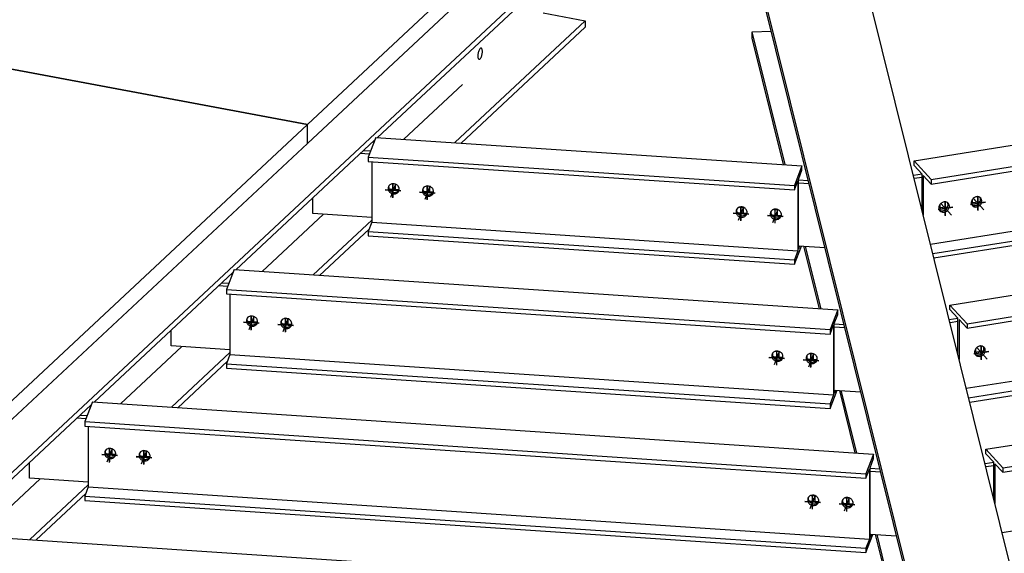
# Model space of a CAD drawing. Extents: x 589 to 1639, y -1663 to -920.
# Drawn here: x 1052 to 1142, y -1481 to -1432 of the extents above; entities that cross this region are included whole.
import ezdxf

# ---------------------------------------------------------------- set-up
doc = ezdxf.new("R2010")
doc.units = 0
doc.header["$MEASUREMENT"] = 0
doc.layers.add('1', color=1, linetype='CONTINUOUS')
doc.layers.add('4', color=4, linetype='CONTINUOUS')

msp = doc.modelspace()

# ---------------------------------------------------------------- linework, layer by layer
at = {"layer": '1', "color": 8}
for p, q in [((1007.42991, -1514.61183), (1103.69903, -1424.70346)), ((1084.56321, -1443.15652), (1103.69903, -1425.28505)), ((1143.37887, -1523.5404), (1119.07762, -1425.72923)), ((1152.92927, -1523.13359), (1128.62642, -1425.31596)), ((1143.23564, -1523.54548), (1119.07762, -1426.31082)), ((1091.68322, -1443.63143), (1103.69903, -1432.40954)), ((1099.8185, -1431.68573), (1103.69903, -1432.40954)), ((1103.69903, -1432.40954), (1103.69903, -1432.99113)), ((1092.26445, -1443.6702), (1103.69903, -1432.99113)), ((1119.07762, -1433.43531), (1120.82888, -1433.35951)), ((1122.11517, -1445.66128), (1119.07762, -1433.43531)), ((1119.07762, -1434.0169), (1119.07762, -1433.43531)), ((1121.96824, -1445.65148), (1119.07762, -1434.0169)), ((1086.98063, -1443.31776), (1092.38127, -1438.27395)), ((1133.99763, -1445.31615), (1171.13698, -1439.39067)), ((1135.56872, -1447.03152), (1172.70808, -1441.10605)), ((1135.56872, -1447.4459), (1172.70808, -1441.52043)), ((1084.3909, -1443.14502), (1083.69654, -1444.95844)), ((1084.3909, -1443.14502), (1123.6531, -1445.76386)), ((1071.50693, -1455.35013), (1084.28814, -1443.41341)), ((1083.69654, -1444.95844), (1122.95873, -1447.57728)), ((1083.69654, -1444.95844), (1083.69654, -1445.37283)), ((1083.69654, -1445.37283), (1122.95873, -1447.99166)), ((1084.01784, -1445.39426), (1084.01784, -1450.97483)), ((1123.6531, -1445.76386), (1122.95873, -1447.57728)), ((1123.6531, -1446.17824), (1123.6531, -1445.76386)), ((1133.99763, -1445.31615), (1135.56872, -1447.03152)), ((1133.99763, -1445.73053), (1133.99763, -1445.31615)), ((1134.72462, -1446.52428), (1133.99763, -1445.73053)), ((1123.33179, -1447.01736), (1123.6531, -1446.17824)), ((1134.72462, -1449.86085), (1134.72462, -1446.52428)), ((1134.84173, -1446.65215), (1134.84173, -1450.33224)), ((1135.56872, -1447.4459), (1134.84173, -1446.65215)), ((1089.35438, -1447.70108), (1089.27538, -1447.69581)), ((1089.35438, -1447.70108), (1089.34176, -1447.73405)), ((1089.35438, -1447.70108), (1089.35438, -1447.65908)), ((1122.95873, -1447.99166), (1123.28003, -1447.15254)), ((1122.95873, -1447.57728), (1122.95873, -1447.99166)), ((1123.28003, -1447.15254), (1123.28003, -1453.59366)), ((1123.33179, -1453.45848), (1123.33179, -1447.01736)), ((1135.50156, -1452.988), (1171.98109, -1447.1678)), ((1135.56872, -1447.03152), (1135.56872, -1447.4459)), ((1078.58871, -1450.16146), (1078.58871, -1448.73626)), ((1086.55056, -1447.98661), (1085.72049, -1447.93124)), ((1089.71046, -1448.19737), (1088.8804, -1448.14201)), ((1135.71897, -1453.86306), (1172.70808, -1447.96155)), ((1135.818, -1454.26164), (1172.70808, -1448.37594)), ((1118.24901, -1449.62839), (1118.23639, -1449.66136)), ((1118.24901, -1449.62839), (1118.24901, -1449.58638)), ((1118.24901, -1449.62839), (1118.32801, -1449.63366)), ((1136.8589, -1449.5909), (1136.27221, -1449.6845)), ((1139.84795, -1449.114), (1139.26126, -1449.20761)), ((1073.92435, -1455.51138), (1079.58183, -1450.2277)), ((1084.01784, -1450.52359), (1078.58871, -1450.16146)), ((1117.77503, -1450.06931), (1118.60509, -1450.12468)), ((1120.93493, -1450.28008), (1121.765, -1450.33545)), ((1137.2982, -1458.60079), (1189.91003, -1450.20673)), ((1078.62694, -1455.82505), (1084.01784, -1450.79034)), ((1084.01784, -1450.97483), (1083.69654, -1451.81395)), ((1084.01784, -1450.97483), (1123.28003, -1453.59366)), ((1079.20817, -1455.86382), (1083.78115, -1451.59299)), ((1083.69654, -1451.81395), (1122.95873, -1454.43278)), ((1083.69654, -1451.81395), (1083.69654, -1452.22833)), ((1083.69654, -1452.22833), (1122.95873, -1454.84717)), ((1138.8693, -1460.31616), (1191.48112, -1451.9221)), ((1138.8693, -1460.73054), (1191.48112, -1452.33648)), ((1122.95873, -1454.84717), (1123.60323, -1453.16398)), ((1123.33179, -1453.14588), (1125.78547, -1453.30954)), ((1123.44851, -1453.15366), (1123.33179, -1453.45848)), ((1125.26882, -1458.93612), (1123.83863, -1453.17968)), ((1125.41575, -1458.94592), (1123.98556, -1453.18948)), ((1123.28003, -1453.59366), (1122.95873, -1454.43278)), ((1122.95873, -1454.43278), (1122.95873, -1454.84717)), ((1058.45065, -1467.54375), (1071.23186, -1455.60703)), ((1071.33462, -1455.33864), (1070.64026, -1457.15206)), ((1071.33462, -1455.33864), (1126.95367, -1459.0485)), ((1070.64026, -1457.15206), (1126.25931, -1460.86192)), ((1070.64026, -1457.15206), (1070.64026, -1457.56645)), ((1070.64026, -1457.56645), (1126.25931, -1461.2763)), ((1070.96156, -1457.58788), (1070.96156, -1463.16845)), ((1137.2982, -1459.01517), (1137.2982, -1458.60079)), ((1137.2982, -1458.60079), (1138.8693, -1460.31616)), ((1138.80214, -1466.27264), (1190.75414, -1457.98386)), ((1126.95367, -1459.0485), (1126.25931, -1460.86192)), ((1126.63237, -1460.302), (1126.95367, -1459.46288)), ((1126.95367, -1459.46288), (1126.95367, -1459.0485)), ((1138.02519, -1459.80892), (1137.2982, -1459.01517)), ((1139.01954, -1467.1477), (1191.48112, -1458.77761)), ((1139.11857, -1467.54628), (1191.48112, -1459.19199)), ((1073.49428, -1460.18022), (1072.66421, -1460.12486)), ((1076.65418, -1460.39099), (1075.82412, -1460.33563)), ((1076.2981, -1459.8947), (1076.2191, -1459.88943)), ((1076.2981, -1459.8947), (1076.28548, -1459.92767)), ((1076.2981, -1459.8947), (1076.2981, -1459.85269)), ((1126.25931, -1461.2763), (1126.58061, -1460.43718)), ((1126.58061, -1460.43718), (1126.58061, -1466.8783)), ((1126.63237, -1466.74312), (1126.63237, -1460.302)), ((1138.02519, -1463.14549), (1138.02519, -1459.80892)), ((1138.8693, -1460.73054), (1138.14231, -1459.93679)), ((1138.14231, -1459.93679), (1138.14231, -1463.61688)), ((1138.8693, -1460.31616), (1138.8693, -1460.73054)), ((1065.53243, -1462.35508), (1065.53243, -1460.92988)), ((1126.25931, -1460.86192), (1126.25931, -1461.2763)), ((1140.59878, -1471.88543), (1208.68308, -1461.02278)), ((1070.96156, -1462.71721), (1065.53243, -1462.35508)), ((1060.86807, -1467.705), (1066.52555, -1462.42132)), ((1065.57066, -1468.01867), (1070.96156, -1462.98396)), ((1070.96156, -1463.16845), (1070.64026, -1464.00757)), ((1070.96156, -1463.16845), (1126.58061, -1466.8783)), ((1121.54959, -1462.91303), (1121.53696, -1462.946)), ((1121.54959, -1462.91303), (1121.54959, -1462.87102)), ((1121.54959, -1462.91303), (1121.62859, -1462.9183)), ((1140.15948, -1462.87554), (1139.57279, -1462.96914)), ((1142.16988, -1473.6008), (1210.25417, -1462.73815)), ((1142.16988, -1474.01518), (1210.25417, -1463.15254)), ((1066.15189, -1468.05743), (1070.72487, -1463.78661)), ((1070.64026, -1464.00757), (1126.25931, -1467.71742)), ((1070.64026, -1464.00757), (1070.64026, -1464.42195)), ((1121.0756, -1463.35395), (1121.90567, -1463.40932)), ((1124.23551, -1463.56472), (1125.06557, -1463.62009)), ((1070.64026, -1464.42195), (1126.25931, -1468.13181)), ((1126.25931, -1468.13181), (1126.9038, -1466.44862)), ((1126.58061, -1466.8783), (1126.25931, -1467.71742)), ((1126.63237, -1466.43052), (1129.08605, -1466.59418)), ((1126.74909, -1466.4383), (1126.63237, -1466.74312)), ((1128.5694, -1472.22075), (1127.13921, -1466.46432)), ((1128.71633, -1472.23056), (1127.28614, -1466.47412)), ((1045.39436, -1479.73737), (1058.17557, -1467.80065)), ((1058.27834, -1467.53226), (1057.58398, -1469.34568)), ((1058.27834, -1467.53226), (1130.25425, -1472.33314)), ((1126.25931, -1467.71742), (1126.25931, -1468.13181)), ((1057.58398, -1469.34568), (1129.55988, -1474.14656)), ((1057.58398, -1469.34568), (1057.58398, -1469.76006)), ((1142.10271, -1479.55728), (1209.52718, -1468.79991)), ((1057.58398, -1469.76006), (1129.55988, -1474.56094)), ((1057.90528, -1469.78149), (1057.90528, -1475.36207)), ((1060.438, -1472.37384), (1059.60793, -1472.31848)), ((1063.24182, -1472.08832), (1063.16282, -1472.08305)), ((1063.24182, -1472.08832), (1063.22919, -1472.12129)), ((1063.24182, -1472.08832), (1063.24182, -1472.04631)), ((1130.25425, -1472.33314), (1129.55988, -1474.14656)), ((1130.25425, -1472.74752), (1130.25425, -1472.33314)), ((1140.59878, -1471.88543), (1142.16988, -1473.6008)), ((1140.59878, -1472.29981), (1140.59878, -1471.88543)), ((1141.32577, -1473.09356), (1140.59878, -1472.29981)), ((1052.47615, -1474.5487), (1052.47615, -1473.1235)), ((1063.5979, -1472.58461), (1062.76783, -1472.52924)), ((1129.93295, -1473.58664), (1130.25425, -1472.74752)), ((1141.32577, -1476.43013), (1141.32577, -1473.09356)), ((1142.16988, -1474.01518), (1141.44289, -1473.22143)), ((1141.44289, -1473.22143), (1141.44289, -1476.90152)), ((1129.55988, -1474.56094), (1129.88119, -1473.72182)), ((1129.55988, -1474.14656), (1129.55988, -1474.56094)), ((1129.88119, -1473.72182), (1129.88119, -1480.16294)), ((1129.93295, -1480.02776), (1129.93295, -1473.58664)), ((1142.16988, -1473.6008), (1142.16988, -1474.01518)), ((1047.81178, -1479.89861), (1053.46927, -1474.61494)), ((1057.90528, -1474.91083), (1052.47615, -1474.5487)), ((1052.51438, -1480.21228), (1057.90528, -1475.17758)), ((1053.09561, -1480.25105), (1057.66858, -1475.98022)), ((1057.90528, -1475.36207), (1057.58398, -1476.20119)), ((1057.90528, -1475.36207), (1129.88119, -1480.16294)), ((1057.58398, -1476.20119), (1129.55988, -1481.00206)), ((1057.58398, -1476.20119), (1057.58398, -1476.61557)), ((1057.58398, -1476.61557), (1129.55988, -1481.41645)), ((1124.37618, -1476.63859), (1125.20625, -1476.69396)), ((1124.85017, -1476.19767), (1124.83754, -1476.23064)), ((1124.85017, -1476.19767), (1124.85017, -1476.15566)), ((1124.85017, -1476.19767), (1124.92916, -1476.20294)), ((1127.53608, -1476.84936), (1128.36615, -1476.90473)), ((1045.22206, -1479.72588), (1133.55483, -1485.61778)), ((1129.55988, -1481.41645), (1130.20438, -1479.73326)), ((1129.88119, -1480.16294), (1129.55988, -1481.00206)), ((1129.93295, -1479.71516), (1132.38663, -1479.87882)), ((1130.04966, -1479.72294), (1129.93295, -1480.02776)), ((1131.86997, -1485.50539), (1130.43978, -1479.74896)), ((1132.0169, -1485.5152), (1130.58671, -1479.75876)), ((1129.55988, -1481.00206), (1129.55988, -1481.41645))]:
    msp.add_line(p, q, dxfattribs=at)
at = {"layer": '1', "color": 19}
for p, q in [((1083.79817, -1444.69303), (1082.97667, -1444.63823)), ((1083.89917, -1444.42926), (1083.247, -1444.38576)), ((1134.72462, -1446.55092), (1133.93362, -1446.67712)), ((1134.72462, -1446.83689), (1134.00196, -1446.95218)), ((1123.33179, -1447.05946), (1124.24782, -1447.12056)), ((1123.33179, -1447.32997), (1124.31616, -1447.39562)), ((1070.74189, -1456.88664), (1069.92038, -1456.83185)), ((1070.84289, -1456.62287), (1070.19072, -1456.57937)), ((1126.63237, -1460.3441), (1127.54839, -1460.4052)), ((1138.02519, -1459.83556), (1137.23419, -1459.96176)), ((1138.02519, -1460.12153), (1137.30253, -1460.23682)), ((1126.63237, -1460.61461), (1127.61673, -1460.68026)), ((1057.68561, -1469.08026), (1056.8641, -1469.02547)), ((1057.7866, -1468.81649), (1057.13444, -1468.77299)), ((1141.32577, -1473.1202), (1140.53477, -1473.2464)), ((1129.93295, -1473.62874), (1130.84897, -1473.68984)), ((1129.93295, -1473.89925), (1130.91731, -1473.9649)), ((1141.32577, -1473.40617), (1140.60311, -1473.52146))]:
    msp.add_line(p, q, dxfattribs=at)
at = {"layer": '1', "color": 5}
for p, q in [((1086.20858, -1447.4535), (1085.73999, -1448.67728)), ((1086.22056, -1447.45824), (1085.86288, -1447.43438)), ((1086.2071, -1447.9637), (1086.2071, -1447.45293)), ((1089.36848, -1447.66426), (1088.89989, -1448.88805)), ((1089.38046, -1447.66901), (1089.02278, -1447.64515)), ((1089.36701, -1448.17447), (1089.36701, -1447.6637)), ((1139.44711, -1448.76488), (1140.42795, -1449.83578)), ((1139.81038, -1448.61171), (1139.6801, -1448.6325)), ((1118.26311, -1449.59157), (1117.79452, -1450.81535)), ((1117.91741, -1449.57245), (1118.27509, -1449.59631)), ((1118.26164, -1450.10177), (1118.26164, -1449.59101)), ((1136.38198, -1449.66699), (1136.38198, -1449.32571)), ((1136.45806, -1449.24177), (1137.4389, -1450.31268)), ((1136.82132, -1449.0886), (1136.69104, -1449.10939)), ((1139.37103, -1449.19009), (1139.37103, -1448.84881)), ((1121.42301, -1449.80234), (1120.95442, -1451.02612)), ((1121.07731, -1449.78322), (1121.435, -1449.80708)), ((1121.42154, -1450.31254), (1121.42154, -1449.80178)), ((1073.1523, -1459.64711), (1072.6837, -1460.8709)), ((1073.16428, -1459.65186), (1072.8066, -1459.628)), ((1073.15082, -1460.15731), (1073.15082, -1459.64655)), ((1076.3122, -1459.85788), (1075.84361, -1461.08167)), ((1076.32418, -1459.86262), (1075.9665, -1459.83877)), ((1076.31073, -1460.36808), (1076.31073, -1459.85732)), ((1140.1219, -1462.37324), (1139.99162, -1462.39403)), ((1121.56369, -1462.87621), (1121.0951, -1464.09999)), ((1121.21799, -1462.85709), (1121.57567, -1462.88095)), ((1121.56221, -1463.38641), (1121.56221, -1462.87565)), ((1124.72359, -1463.08698), (1124.255, -1464.31076)), ((1124.37789, -1463.06786), (1124.73557, -1463.09172)), ((1124.72212, -1463.59718), (1124.72212, -1463.08642)), ((1139.68256, -1462.95163), (1139.68256, -1462.61035)), ((1139.75864, -1462.52641), (1140.73947, -1463.59732)), ((1060.09601, -1471.84073), (1059.62742, -1473.06451)), ((1060.108, -1471.84547), (1059.75032, -1471.82162)), ((1060.09454, -1472.35093), (1060.09454, -1471.84017)), ((1063.25592, -1472.0515), (1062.78733, -1473.27528)), ((1063.2679, -1472.05624), (1062.91022, -1472.03239)), ((1063.25444, -1472.5617), (1063.25444, -1472.05094)), ((1124.86426, -1476.16085), (1124.39567, -1477.38463)), ((1124.51856, -1476.14173), (1124.87625, -1476.16559)), ((1124.86279, -1476.67105), (1124.86279, -1476.16029)), ((1128.02417, -1476.37162), (1127.55557, -1477.5954)), ((1127.67847, -1476.3525), (1128.03615, -1476.37636)), ((1128.02269, -1476.88182), (1128.02269, -1476.37106))]:
    msp.add_line(p, q, dxfattribs=at)
at = {"layer": '1', "color": 4}
for p, q in [((1085.9786, -1448.70841), (1085.9786, -1447.39983)), ((1085.99122, -1448.67544), (1085.99122, -1447.36686)), ((1089.1385, -1448.91918), (1089.1385, -1447.6106)), ((1089.15112, -1448.88621), (1089.15112, -1447.57763)), ((1086.68957, -1448.10154), (1085.26762, -1448.0067)), ((1086.7022, -1448.06857), (1085.28024, -1447.97373)), ((1089.84948, -1448.31231), (1088.42752, -1448.21747)), ((1089.8621, -1448.27934), (1088.44014, -1448.1845)), ((1139.8595, -1449.86942), (1139.8595, -1448.56084)), ((1139.88806, -1449.90061), (1139.88806, -1448.59203)), ((1118.03313, -1450.84649), (1118.03313, -1449.53791)), ((1118.04575, -1450.81351), (1118.04575, -1449.50493)), ((1137.54298, -1449.58472), (1136.19791, -1449.79933)), ((1137.57155, -1449.61591), (1136.22648, -1449.83051)), ((1136.87045, -1450.34632), (1136.87045, -1449.03774)), ((1136.89901, -1450.3775), (1136.89901, -1449.06892)), ((1140.53204, -1449.10783), (1139.18696, -1449.32243)), ((1140.5606, -1449.13902), (1139.21553, -1449.35362)), ((1117.32215, -1450.14477), (1118.74411, -1450.23962)), ((1117.33477, -1450.1118), (1118.75673, -1450.20665)), ((1120.48205, -1450.35554), (1121.90401, -1450.45039)), ((1120.49468, -1450.32257), (1121.91663, -1450.41742)), ((1121.19303, -1451.05725), (1121.19303, -1449.74867)), ((1121.20565, -1451.02428), (1121.20565, -1449.7157)), ((1072.92231, -1460.90203), (1072.92231, -1459.59345)), ((1072.93494, -1460.86906), (1072.93494, -1459.56048)), ((1073.63329, -1460.29516), (1072.21134, -1460.20032)), ((1073.64592, -1460.26219), (1072.22396, -1460.16734)), ((1076.79319, -1460.50593), (1075.37124, -1460.41108)), ((1076.80582, -1460.47296), (1075.38386, -1460.37811)), ((1076.08222, -1461.1128), (1076.08222, -1459.80422)), ((1076.09484, -1461.07983), (1076.09484, -1459.77125)), ((1140.17102, -1463.63096), (1140.17102, -1462.32238)), ((1140.19959, -1463.66214), (1140.19959, -1462.35356)), ((1121.3337, -1464.13113), (1121.3337, -1462.82255)), ((1121.34633, -1464.09815), (1121.34633, -1462.78957)), ((1124.49361, -1464.34189), (1124.49361, -1463.03331)), ((1124.50623, -1464.30892), (1124.50623, -1463.00034)), ((1140.84356, -1462.86936), (1139.49849, -1463.08397)), ((1140.87213, -1462.90055), (1139.52705, -1463.11515)), ((1120.62273, -1463.42941), (1122.04468, -1463.52426)), ((1120.63535, -1463.39644), (1122.05731, -1463.49129)), ((1123.78263, -1463.64018), (1125.20458, -1463.73503)), ((1123.79525, -1463.60721), (1125.21721, -1463.70206)), ((1060.58964, -1472.45581), (1059.16768, -1472.36096)), ((1059.86603, -1473.09565), (1059.86603, -1471.78707)), ((1059.87866, -1473.06268), (1059.87866, -1471.7541)), ((1063.02594, -1473.30642), (1063.02594, -1471.99784)), ((1063.03856, -1473.27344), (1063.03856, -1471.96486)), ((1060.57701, -1472.48878), (1059.15505, -1472.39393)), ((1063.73691, -1472.69955), (1062.31496, -1472.6047)), ((1063.74954, -1472.66658), (1062.32758, -1472.57173)), ((1123.9233, -1476.71405), (1125.34526, -1476.8089)), ((1123.93593, -1476.68108), (1125.35788, -1476.77593)), ((1124.63428, -1477.41577), (1124.63428, -1476.10719)), ((1124.64691, -1477.38279), (1124.64691, -1476.07421)), ((1127.09583, -1476.89185), (1128.51779, -1476.9867)), ((1127.79418, -1477.62653), (1127.79418, -1476.31795)), ((1127.80681, -1477.59356), (1127.80681, -1476.28498)), ((1127.08321, -1476.92482), (1128.50516, -1477.01967))]:
    msp.add_line(p, q, dxfattribs=at)
at = {"layer": '1'}
for p, q in [((1085.72049, -1447.93124), (1085.68778, -1448.01668)), ((1088.8804, -1448.14201), (1088.84768, -1448.22745)), ((1089.25338, -1447.96485), (1089.17439, -1447.95958)), ((1089.25338, -1447.96485), (1089.24076, -1447.99782)), ((1089.25338, -1447.96485), (1089.25338, -1447.89215)), ((1136.8589, -1449.5909), (1136.9793, -1449.72236)), ((1139.62812, -1448.9625), (1139.55339, -1448.97443)), ((1139.62812, -1448.9625), (1139.62812, -1448.8898)), ((1139.62812, -1448.9625), (1139.65668, -1448.99369)), ((1139.84795, -1449.114), (1139.96836, -1449.24546)), ((1117.77503, -1450.06931), (1117.74231, -1450.15476)), ((1118.14801, -1449.89216), (1118.13539, -1449.92513)), ((1118.14801, -1449.89216), (1118.14801, -1449.81946)), ((1118.14801, -1449.89216), (1118.22701, -1449.89743)), ((1120.93493, -1450.28008), (1120.90221, -1450.36552)), ((1072.66421, -1460.12486), (1072.6315, -1460.2103)), ((1075.82412, -1460.33563), (1075.7914, -1460.42107)), ((1076.1971, -1460.15847), (1076.1181, -1460.1532)), ((1076.1971, -1460.15847), (1076.18448, -1460.19144)), ((1076.1971, -1460.15847), (1076.1971, -1460.08577)), ((1121.44859, -1463.1768), (1121.43597, -1463.20977)), ((1121.44859, -1463.1768), (1121.44859, -1463.1041)), ((1121.44859, -1463.1768), (1121.52759, -1463.18207)), ((1140.15948, -1462.87554), (1140.27988, -1463.007)), ((1121.0756, -1463.35395), (1121.04289, -1463.4394)), ((1124.23551, -1463.56472), (1124.20279, -1463.65016)), ((1059.60793, -1472.31848), (1059.57522, -1472.40392)), ((1063.14082, -1472.35209), (1063.06182, -1472.34682)), ((1063.14082, -1472.35209), (1063.1282, -1472.38506)), ((1063.14082, -1472.35209), (1063.14082, -1472.27939)), ((1062.76783, -1472.52924), (1062.73512, -1472.61469)), ((1124.37618, -1476.63859), (1124.34346, -1476.72404)), ((1124.74917, -1476.46144), (1124.73654, -1476.49441)), ((1124.74917, -1476.46144), (1124.74917, -1476.38874)), ((1124.74917, -1476.46144), (1124.82816, -1476.46671)), ((1127.53608, -1476.84936), (1127.50337, -1476.9348))]:
    msp.add_line(p, q, dxfattribs=at)
at = {"layer": '1', "color": 19}
for centre, radius, start, end in [((1095.07337, -1435.64112), 1.27851, 155.1519396, 169.4344522), ((1094.36496, -1435.31307), 0.49783, 141.3108139, 155.1518513), ((1094.18777, -1435.17117), 0.27082, 122.1478485, 141.3108139), ((1094.08662, -1435.01021), 0.08072, 79.4344522, 122.1480408), ((1094.08662, -1435.01021), 0.08072, 36.7208636, 79.4344522), ((1093.93424, -1435.12388), 0.27082, 17.5580906, 36.721056), ((1093.71781, -1435.19236), 0.49783, 3.7170532, 17.5580906), ((1092.93877, -1435.24297), 1.27851, 349.4344522, 3.7169648), ((1095.07337, -1435.64112), 1.27851, 169.4344522, 183.7169648), ((1094.29433, -1435.69173), 0.49783, 183.7170532, 197.5580906), ((1094.0779, -1435.76021), 0.27082, 197.5580906, 216.721056), ((1093.92552, -1435.87388), 0.08072, 216.7208636, 259.4344522), ((1093.92552, -1435.87388), 0.08072, 259.4344522, 302.1480408), ((1093.82437, -1435.71292), 0.27082, 302.1478485, 321.3108139), ((1093.64718, -1435.57102), 0.49783, 321.3108139, 335.1518513), ((1092.93877, -1435.24297), 1.27851, 335.1519396, 349.4344522)]:
    msp.add_arc(centre, radius, start, end, dxfattribs=at)
at = {"layer": '1'}
for centre, radius, start, end in [((1085.95174, -1447.85481), 0.42365, 159.0480016, 187.3324504), ((1085.95174, -1447.85481), 0.42365, 130.7635528, 159.0480016), ((1086.00353, -1447.71983), 0.42365, 168.8602678, 187.3050634), ((1086.05619, -1447.71285), 0.47677, 187.3321419, 205.8840556), ((1085.98642, -1447.89504), 0.47677, 112.2119476, 130.7638613), ((1085.9991, -1447.92607), 0.51029, 94.2361685, 112.2119476), ((1086.00372, -1447.98851), 0.5729, 69.0480016, 94.2357908), ((1086.00372, -1447.98851), 0.5729, 43.8602124, 69.0480016), ((1086.04886, -1447.94513), 0.51029, 25.8840556, 43.8598347), ((1086.07901, -1447.93049), 0.47677, 7.3321419, 25.8840556), ((1086.1317, -1447.92372), 0.42365, 339.0480016, 7.3324504), ((1089.11164, -1448.06558), 0.42365, 130.7635528, 159.0480016), ((1089.16343, -1447.9306), 0.42365, 168.8602678, 187.3050634), ((1089.14633, -1448.10581), 0.47677, 112.2119476, 130.7638613), ((1089.159, -1448.13684), 0.51029, 94.2361685, 112.2119476), ((1089.16362, -1448.19928), 0.5729, 69.0480016, 94.2357908), ((1089.16362, -1448.19928), 0.5729, 43.8602124, 69.0480016), ((1089.20876, -1448.1559), 0.51029, 25.8840556, 43.8598347), ((1086.00442, -1447.84803), 0.47677, 187.3321419, 205.8840556), ((1086.03458, -1447.8334), 0.51029, 205.8840556, 223.8598347), ((1086.08634, -1447.69822), 0.51029, 205.8840556, 223.8598347), ((1086.07972, -1447.79002), 0.5729, 223.8602124, 249.0480016), ((1086.13148, -1447.65483), 0.5729, 223.8602124, 249.0480016), ((1086.07972, -1447.79002), 0.5729, 249.0480016, 274.2357908), ((1086.13148, -1447.65483), 0.5729, 249.0480016, 274.2357908), ((1086.08434, -1447.85245), 0.51029, 274.2361685, 292.2119476), ((1086.1361, -1447.71727), 0.51029, 274.2361685, 292.2119476), ((1086.09701, -1447.88349), 0.47677, 292.2119476, 310.7638613), ((1086.14878, -1447.7483), 0.47677, 292.2119476, 310.7638613), ((1086.1317, -1447.92372), 0.42365, 310.7635528, 339.0480016), ((1086.18336, -1447.78871), 0.42358, 310.7895327, 329.2371426), ((1089.11164, -1448.06558), 0.42365, 159.0480016, 187.3324504), ((1089.16433, -1448.0588), 0.47677, 187.3321419, 205.8840556), ((1089.19448, -1448.04417), 0.51029, 205.8840556, 223.8598347), ((1089.21609, -1447.92362), 0.47677, 187.3321419, 205.8840556), ((1089.24624, -1447.90899), 0.51029, 205.8840556, 223.8598347), ((1089.23962, -1448.00078), 0.5729, 223.8602124, 249.0480016), ((1089.29139, -1447.8656), 0.5729, 223.8602124, 249.0480016), ((1089.23962, -1448.00078), 0.5729, 249.0480016, 274.2357908), ((1089.29139, -1447.8656), 0.5729, 249.0480016, 274.2357908), ((1089.24424, -1448.06322), 0.51029, 274.2361685, 292.2119476), ((1089.29601, -1447.92804), 0.51029, 274.2361685, 292.2119476), ((1089.25692, -1448.09425), 0.47677, 292.2119476, 310.7638613), ((1089.30868, -1447.95907), 0.47677, 292.2119476, 310.7638613), ((1089.2916, -1448.13449), 0.42365, 310.7635528, 339.0480016), ((1089.34326, -1447.99948), 0.42358, 310.7895327, 329.2371426), ((1089.23892, -1448.14126), 0.47677, 7.3321419, 25.8840556), ((1089.2916, -1448.13449), 0.42365, 339.0480016, 7.3324504), ((1139.85383, -1449.20894), 0.60217, 132.4863099, 156.8897718), ((1139.85383, -1449.20894), 0.60217, 108.082848, 132.4863099), ((1139.82397, -1449.11747), 0.50595, 90.2766432, 108.0832054), ((1139.82373, -1449.06804), 0.45652, 71.5936484, 90.2766432), ((1139.84745, -1448.99676), 0.3814, 42.4863099, 71.593669), ((1139.73058, -1448.86934), 0.38126, 13.4531168, 29.4189505), ((1139.65725, -1448.88627), 0.45652, 354.6959766, 13.3789715), ((1139.84745, -1448.99676), 0.3814, 13.3789509, 42.4863099), ((1118.00627, -1449.99288), 0.42365, 130.7635528, 159.0480016), ((1118.04096, -1450.03312), 0.47677, 112.2119476, 130.7638613), ((1118.05363, -1450.06415), 0.51029, 94.2361685, 112.2119476), ((1118.05825, -1450.12659), 0.5729, 69.0480016, 94.2357908), ((1118.05825, -1450.12659), 0.5729, 43.8602124, 69.0480016), ((1136.72705, -1449.6435), 0.45652, 174.6959766, 193.3789715), ((1136.77628, -1449.64807), 0.50595, 156.8894145, 174.6959766), ((1136.86478, -1449.68584), 0.60217, 132.4863099, 156.8897718), ((1136.86478, -1449.68584), 0.60217, 108.082848, 132.4863099), ((1136.83492, -1449.59437), 0.50595, 90.2766432, 108.0832054), ((1136.83468, -1449.54493), 0.45652, 71.5936484, 90.2766432), ((1136.53047, -1449.32083), 0.60217, 312.4863099, 336.8897718), ((1136.8584, -1449.47366), 0.3814, 42.4863099, 71.593669), ((1136.64759, -1449.4487), 0.60217, 312.4863099, 336.8897718), ((1136.74153, -1449.34623), 0.38126, 13.4531168, 29.4189505), ((1136.61897, -1449.3586), 0.50595, 336.8894145, 354.6959766), ((1136.6682, -1449.36317), 0.45652, 354.6959766, 13.3789715), ((1136.8584, -1449.47366), 0.3814, 13.3789509, 42.4863099), ((1136.73609, -1449.48647), 0.50595, 336.8894145, 354.6959766), ((1136.78532, -1449.49104), 0.45652, 354.6959766, 13.3789715), ((1139.71611, -1449.16661), 0.45652, 174.6959766, 193.3789715), ((1139.76533, -1449.17118), 0.50595, 156.8894145, 174.6959766), ((1139.64303, -1449.18399), 0.3814, 193.3789509, 222.4863099), ((1139.5264, -1449.05628), 0.3814, 235.5566442, 251.5165283), ((1139.64303, -1449.18399), 0.3814, 222.4863099, 251.5936689), ((1139.54963, -1448.98484), 0.45652, 251.5936484, 270.2766432), ((1139.66675, -1449.11272), 0.45652, 251.5936484, 270.2766432), ((1139.54939, -1448.93541), 0.50595, 270.2766432, 288.0832054), ((1139.66651, -1449.06328), 0.50595, 270.2766432, 288.0832054), ((1139.51953, -1448.84394), 0.60217, 288.082848, 312.4863099), ((1139.63664, -1448.97181), 0.60217, 288.082848, 312.4863099), ((1139.51953, -1448.84394), 0.60217, 312.4863099, 336.8897718), ((1139.63664, -1448.97181), 0.60217, 312.4863099, 336.8897718), ((1139.60803, -1448.8817), 0.50595, 336.8894145, 354.6959766), ((1139.72514, -1449.00957), 0.50595, 336.8894145, 354.6959766), ((1139.77437, -1449.01414), 0.45652, 354.6959766, 13.3789715), ((1118.00627, -1449.99288), 0.42365, 159.0480016, 187.3324504), ((1118.05896, -1449.98611), 0.47677, 187.3321419, 205.8840556), ((1118.08911, -1449.97148), 0.51029, 205.8840556, 223.8598347), ((1118.05806, -1449.8579), 0.42365, 168.8602678, 187.3050634), ((1118.11072, -1449.85093), 0.47677, 187.3321419, 205.8840556), ((1118.14087, -1449.83629), 0.51029, 205.8840556, 223.8598347), ((1118.13425, -1449.92809), 0.5729, 223.8602124, 249.0480016), ((1118.18602, -1449.79291), 0.5729, 223.8602124, 249.0480016), ((1118.13425, -1449.92809), 0.5729, 249.0480016, 274.2357908), ((1118.18602, -1449.79291), 0.5729, 249.0480016, 274.2357908), ((1118.13888, -1449.99053), 0.51029, 274.2361685, 292.2119476), ((1118.19064, -1449.85535), 0.51029, 274.2361685, 292.2119476), ((1118.15155, -1450.02156), 0.47677, 292.2119476, 310.7638613), ((1118.20331, -1449.88638), 0.47677, 292.2119476, 310.7638613), ((1118.18623, -1450.06179), 0.42365, 310.7635528, 339.0480016), ((1118.10339, -1450.0832), 0.51029, 25.8840556, 43.8598347), ((1118.23789, -1449.92678), 0.42358, 310.7895327, 329.2371426), ((1118.13355, -1450.06857), 0.47677, 7.3321419, 25.8840556), ((1118.18623, -1450.06179), 0.42365, 339.0480016, 7.3324504), ((1121.16617, -1450.20365), 0.42365, 159.0480016, 187.3324504), ((1121.21886, -1450.19688), 0.47677, 187.3321419, 205.8840556), ((1121.16617, -1450.20365), 0.42365, 130.7635528, 159.0480016), ((1121.24902, -1450.18224), 0.51029, 205.8840556, 223.8598347), ((1121.21796, -1450.06867), 0.42365, 168.8602678, 187.3050634), ((1121.27062, -1450.06169), 0.47677, 187.3321419, 205.8840556), ((1121.30078, -1450.04706), 0.51029, 205.8840556, 223.8598347), ((1121.29416, -1450.13886), 0.5729, 223.8602124, 249.0480016), ((1121.20086, -1450.24389), 0.47677, 112.2119476, 130.7638613), ((1121.34592, -1450.00368), 0.5729, 223.8602124, 249.0480016), ((1121.21353, -1450.27492), 0.51029, 94.2361685, 112.2119476), ((1121.34592, -1450.00368), 0.5729, 249.0480016, 274.2357908), ((1121.21815, -1450.33736), 0.5729, 69.0480016, 94.2357908), ((1121.35054, -1450.06612), 0.51029, 274.2361685, 292.2119476), ((1121.21815, -1450.33736), 0.5729, 43.8602124, 69.0480016), ((1121.31145, -1450.23233), 0.47677, 292.2119476, 310.7638613), ((1121.36321, -1450.09715), 0.47677, 292.2119476, 310.7638613), ((1121.34614, -1450.27256), 0.42365, 310.7635528, 339.0480016), ((1121.26329, -1450.29397), 0.51029, 25.8840556, 43.8598347), ((1121.39779, -1450.13755), 0.42358, 310.7895327, 329.2371426), ((1121.29345, -1450.27934), 0.47677, 7.3321419, 25.8840556), ((1121.34614, -1450.27256), 0.42365, 339.0480016, 7.3324504), ((1136.65397, -1449.66088), 0.3814, 193.3789509, 222.4863099), ((1136.53734, -1449.53317), 0.3814, 235.5566442, 251.5165283), ((1136.65397, -1449.66088), 0.3814, 222.4863099, 251.5936689), ((1136.56058, -1449.46174), 0.45652, 251.5936484, 270.2766432), ((1136.67769, -1449.58961), 0.45652, 251.5936484, 270.2766432), ((1136.56034, -1449.4123), 0.50595, 270.2766432, 288.0832054), ((1136.67745, -1449.54018), 0.50595, 270.2766432, 288.0832054), ((1136.53047, -1449.32083), 0.60217, 288.082848, 312.4863099), ((1136.64759, -1449.4487), 0.60217, 288.082848, 312.4863099), ((1121.29416, -1450.13886), 0.5729, 249.0480016, 274.2357908), ((1121.29878, -1450.2013), 0.51029, 274.2361685, 292.2119476), ((1072.93014, -1460.08866), 0.47677, 112.2119476, 130.7638613), ((1072.94281, -1460.11969), 0.51029, 94.2361685, 112.2119476), ((1072.94744, -1460.18213), 0.5729, 69.0480016, 94.2357908), ((1072.94744, -1460.18213), 0.5729, 43.8602124, 69.0480016), ((1072.89546, -1460.04843), 0.42365, 159.0480016, 187.3324504), ((1072.94814, -1460.04165), 0.47677, 187.3321419, 205.8840556), ((1072.89546, -1460.04843), 0.42365, 130.7635528, 159.0480016), ((1072.9783, -1460.02702), 0.51029, 205.8840556, 223.8598347), ((1072.94724, -1459.91345), 0.42365, 168.8602678, 187.3050633), ((1072.9999, -1459.90647), 0.47677, 187.3321419, 205.8840556), ((1073.03006, -1459.89184), 0.51029, 205.8840556, 223.8598347), ((1073.02344, -1459.98363), 0.5729, 223.8602124, 249.0480016), ((1073.0752, -1459.84845), 0.5729, 223.8602124, 249.0480016), ((1073.02344, -1459.98363), 0.5729, 249.0480016, 274.2357908), ((1073.0752, -1459.84845), 0.5729, 249.0480016, 274.2357908), ((1073.02806, -1460.04607), 0.51029, 274.2361685, 292.2119476), ((1073.07982, -1459.91089), 0.51029, 274.2361685, 292.2119476), ((1073.04073, -1460.0771), 0.47677, 292.2119476, 310.7638613), ((1073.09249, -1459.94192), 0.47677, 292.2119476, 310.7638613), ((1073.07542, -1460.11734), 0.42365, 310.7635528, 339.0480016), ((1072.99258, -1460.13875), 0.51029, 25.8840556, 43.8598347), ((1073.12708, -1459.98233), 0.42358, 310.7895327, 329.2371426), ((1073.02273, -1460.12411), 0.47677, 7.3321419, 25.8840556), ((1073.07542, -1460.11734), 0.42365, 339.0480016, 7.3324504), ((1076.05536, -1460.2592), 0.42365, 159.0480016, 187.3324504), ((1076.10805, -1460.25242), 0.47677, 187.3321419, 205.8840556), ((1076.05536, -1460.2592), 0.42365, 130.7635528, 159.0480016), ((1076.1382, -1460.23779), 0.51029, 205.8840556, 223.8598347), ((1076.10715, -1460.12422), 0.42365, 168.8602678, 187.3050634), ((1076.15981, -1460.11724), 0.47677, 187.3321419, 205.8840556), ((1076.18996, -1460.10261), 0.51029, 205.8840556, 223.8598347), ((1076.09005, -1460.29943), 0.47677, 112.2119476, 130.7638613), ((1076.2351, -1460.05922), 0.5729, 223.8602124, 249.0480016), ((1076.10272, -1460.33046), 0.51029, 94.2361685, 112.2119476), ((1076.10734, -1460.3929), 0.5729, 69.0480016, 94.2357908), ((1076.10734, -1460.3929), 0.5729, 43.8602124, 69.0480016), ((1076.2524, -1460.15269), 0.47677, 292.2119476, 310.7638613), ((1076.23532, -1460.32811), 0.42365, 310.7635528, 339.0480016), ((1076.15248, -1460.34951), 0.51029, 25.8840556, 43.8598347), ((1076.28698, -1460.1931), 0.42358, 310.7895327, 329.2371426), ((1076.18263, -1460.33488), 0.47677, 7.3321419, 25.8840556), ((1076.23532, -1460.32811), 0.42365, 339.0480016, 7.3324504), ((1076.18334, -1460.1944), 0.5729, 223.8602124, 249.0480016), ((1076.18334, -1460.1944), 0.5729, 249.0480016, 274.2357908), ((1076.2351, -1460.05922), 0.5729, 249.0480016, 274.2357908), ((1076.18796, -1460.25684), 0.51029, 274.2361685, 292.2119476), ((1076.23973, -1460.12166), 0.51029, 274.2361685, 292.2119476), ((1076.20063, -1460.28787), 0.47677, 292.2119476, 310.7638613), ((1140.16536, -1462.97048), 0.60217, 108.082848, 132.4863099), ((1140.13549, -1462.87901), 0.50595, 90.2766432, 108.0832054), ((1140.13525, -1462.82957), 0.45652, 71.5936484, 90.2766432), ((1140.15897, -1462.7583), 0.3814, 42.4863099, 71.593669), ((1121.30685, -1463.27752), 0.42365, 159.0480016, 187.3324504), ((1121.30685, -1463.27752), 0.42365, 130.7635528, 159.0480016), ((1121.35864, -1463.14254), 0.42365, 168.8602678, 187.3050634), ((1121.4113, -1463.13557), 0.47677, 187.3321419, 205.8840556), ((1121.34153, -1463.31776), 0.47677, 112.2119476, 130.7638613), ((1121.35421, -1463.34879), 0.51029, 94.2361685, 112.2119476), ((1121.35883, -1463.41123), 0.5729, 69.0480016, 94.2357908), ((1121.35883, -1463.41123), 0.5729, 43.8602124, 69.0480016), ((1121.40397, -1463.36784), 0.51029, 25.8840556, 43.8598347), ((1121.43412, -1463.35321), 0.47677, 7.3321419, 25.8840556), ((1121.48681, -1463.34643), 0.42365, 339.0480016, 7.3324504), ((1124.46675, -1463.48829), 0.42365, 130.7635528, 159.0480016), ((1124.51854, -1463.35331), 0.42365, 168.8602678, 187.3050633), ((1124.50144, -1463.52853), 0.47677, 112.2119476, 130.7638613), ((1124.51411, -1463.55956), 0.51029, 94.2361685, 112.2119476), ((1124.51873, -1463.622), 0.5729, 69.0480016, 94.2357908), ((1124.51873, -1463.622), 0.5729, 43.8602124, 69.0480016), ((1124.56387, -1463.57861), 0.51029, 25.8840556, 43.8598347), ((1140.02763, -1462.92814), 0.45652, 174.6959766, 193.3789715), ((1140.07685, -1462.93271), 0.50595, 156.8894145, 174.6959766), ((1139.95455, -1462.94552), 0.3814, 193.3789509, 222.4863099), ((1140.16536, -1462.97048), 0.60217, 132.4863099, 156.8897718), ((1139.83792, -1462.81781), 0.3814, 235.5566442, 251.5165283), ((1139.95455, -1462.94552), 0.3814, 222.4863099, 251.5936689), ((1139.86115, -1462.74638), 0.45652, 251.5936484, 270.2766432), ((1139.97827, -1462.87425), 0.45652, 251.5936484, 270.2766432), ((1139.86091, -1462.69694), 0.50595, 270.2766432, 288.0832054), ((1139.97803, -1462.82482), 0.50595, 270.2766432, 288.0832054), ((1139.83105, -1462.60547), 0.60217, 288.082848, 312.4863099), ((1139.94817, -1462.73334), 0.60217, 288.082848, 312.4863099), ((1139.83105, -1462.60547), 0.60217, 312.4863099, 336.8897718), ((1139.94817, -1462.73334), 0.60217, 312.4863099, 336.8897718), ((1140.04211, -1462.63087), 0.38126, 13.4531168, 29.4189505), ((1139.91955, -1462.64324), 0.50595, 336.8894145, 354.6959766), ((1139.96878, -1462.64781), 0.45652, 354.6959766, 13.3789715), ((1140.15897, -1462.7583), 0.3814, 13.3789509, 42.4863099), ((1140.03667, -1462.77111), 0.50595, 336.8894145, 354.6959766), ((1140.08589, -1462.77568), 0.45652, 354.6959766, 13.3789715), ((1121.35953, -1463.27075), 0.47677, 187.3321419, 205.8840556), ((1121.38969, -1463.25612), 0.51029, 205.8840556, 223.8598347), ((1121.44145, -1463.12093), 0.51029, 205.8840556, 223.8598347), ((1121.43483, -1463.21273), 0.5729, 223.8602124, 249.0480016), ((1121.48659, -1463.07755), 0.5729, 223.8602124, 249.0480016), ((1121.43483, -1463.21273), 0.5729, 249.0480016, 274.2357908), ((1121.48659, -1463.07755), 0.5729, 249.0480016, 274.2357908), ((1121.43945, -1463.27517), 0.51029, 274.2361685, 292.2119476), ((1121.49121, -1463.13999), 0.51029, 274.2361685, 292.2119476), ((1121.45212, -1463.3062), 0.47677, 292.2119476, 310.7638613), ((1121.50389, -1463.17102), 0.47677, 292.2119476, 310.7638613), ((1121.48681, -1463.34643), 0.42365, 310.7635528, 339.0480016), ((1121.53847, -1463.21142), 0.42358, 310.7895327, 329.2371426), ((1124.46675, -1463.48829), 0.42365, 159.0480016, 187.3324504), ((1124.51944, -1463.48152), 0.47677, 187.3321419, 205.8840556), ((1124.54959, -1463.46688), 0.51029, 205.8840556, 223.8598347), ((1124.5712, -1463.34633), 0.47677, 187.3321419, 205.8840556), ((1124.60135, -1463.3317), 0.51029, 205.8840556, 223.8598347), ((1124.59473, -1463.4235), 0.5729, 223.8602124, 249.0480016), ((1124.6465, -1463.28832), 0.5729, 223.8602124, 249.0480016), ((1124.59473, -1463.4235), 0.5729, 249.0480016, 274.2357908), ((1124.6465, -1463.28832), 0.5729, 249.0480016, 274.2357908), ((1124.59935, -1463.48594), 0.51029, 274.2361685, 292.2119476), ((1124.65112, -1463.35076), 0.51029, 274.2361685, 292.2119476), ((1124.61203, -1463.51697), 0.47677, 292.2119476, 310.7638613), ((1124.66379, -1463.38179), 0.47677, 292.2119476, 310.7638613), ((1124.64671, -1463.5572), 0.42365, 310.7635528, 339.0480016), ((1124.69837, -1463.42219), 0.42358, 310.7895327, 329.2371426), ((1124.59403, -1463.56398), 0.47677, 7.3321419, 25.8840556), ((1124.64671, -1463.5572), 0.42365, 339.0480016, 7.3324504), ((1059.83918, -1472.24205), 0.42365, 159.0480016, 187.3324504), ((1059.89186, -1472.23527), 0.47677, 187.3321419, 205.8840556), ((1059.83918, -1472.24205), 0.42365, 130.7635528, 159.0480016), ((1059.89096, -1472.10706), 0.42365, 168.8602678, 187.3050634), ((1059.94362, -1472.10009), 0.47677, 187.3321419, 205.8840556), ((1059.97378, -1472.08545), 0.51029, 205.8840556, 223.8598347), ((1059.87386, -1472.28228), 0.47677, 112.2119476, 130.7638613), ((1059.88653, -1472.31331), 0.51029, 94.2361685, 112.2119476), ((1059.89115, -1472.37575), 0.5729, 69.0480016, 94.2357908), ((1059.89115, -1472.37575), 0.5729, 43.8602124, 69.0480016), ((1059.9363, -1472.33236), 0.51029, 25.8840556, 43.8598347), ((1059.96645, -1472.31773), 0.47677, 7.3321419, 25.8840556), ((1060.01914, -1472.31095), 0.42365, 339.0480016, 7.3324504), ((1062.99908, -1472.45282), 0.42365, 159.0480016, 187.3324504), ((1062.99908, -1472.45282), 0.42365, 130.7635528, 159.0480016), ((1063.05087, -1472.31783), 0.42365, 168.8602678, 187.3050634), ((1063.10353, -1472.31086), 0.47677, 187.3321419, 205.8840556), ((1063.03376, -1472.49305), 0.47677, 112.2119476, 130.7638613), ((1063.04644, -1472.52408), 0.51029, 94.2361685, 112.2119476), ((1063.05106, -1472.58652), 0.5729, 69.0480016, 94.2357908), ((1063.05106, -1472.58652), 0.5729, 43.8602124, 69.0480016), ((1063.0962, -1472.54313), 0.51029, 25.8840556, 43.8598347), ((1063.12635, -1472.5285), 0.47677, 7.3321419, 25.8840556), ((1059.92202, -1472.22064), 0.51029, 205.8840556, 223.8598347), ((1059.96716, -1472.17725), 0.5729, 223.8602124, 249.0480016), ((1060.01892, -1472.04207), 0.5729, 223.8602124, 249.0480016), ((1059.96716, -1472.17725), 0.5729, 249.0480016, 274.2357908), ((1060.01892, -1472.04207), 0.5729, 249.0480016, 274.2357908), ((1059.97178, -1472.23969), 0.51029, 274.2361685, 292.2119476), ((1060.02354, -1472.10451), 0.51029, 274.2361685, 292.2119476), ((1059.98445, -1472.27072), 0.47677, 292.2119476, 310.7638613), ((1060.03621, -1472.13554), 0.47677, 292.2119476, 310.7638613), ((1060.01914, -1472.31095), 0.42365, 310.7635528, 339.0480016), ((1060.0708, -1472.17595), 0.42358, 310.7895327, 329.2371426), ((1063.05176, -1472.44604), 0.47677, 187.3321419, 205.8840556), ((1063.08192, -1472.43141), 0.51029, 205.8840556, 223.8598347), ((1063.13368, -1472.29622), 0.51029, 205.8840556, 223.8598347), ((1063.12706, -1472.38802), 0.5729, 223.8602124, 249.0480016), ((1063.17882, -1472.25284), 0.5729, 223.8602124, 249.0480016), ((1063.12706, -1472.38802), 0.5729, 249.0480016, 274.2357908), ((1063.17882, -1472.25284), 0.5729, 249.0480016, 274.2357908), ((1063.13168, -1472.45046), 0.51029, 274.2361685, 292.2119476), ((1063.18344, -1472.31528), 0.51029, 274.2361685, 292.2119476), ((1063.14435, -1472.48149), 0.47677, 292.2119476, 310.7638613), ((1063.19612, -1472.34631), 0.47677, 292.2119476, 310.7638613), ((1063.17904, -1472.52172), 0.42365, 310.7635528, 339.0480016), ((1063.2307, -1472.38672), 0.42358, 310.7895327, 329.2371426), ((1063.17904, -1472.52172), 0.42365, 339.0480016, 7.3324504), ((1124.60742, -1476.56216), 0.42365, 159.0480016, 187.3324504), ((1124.66011, -1476.55539), 0.47677, 187.3321419, 205.8840556), ((1124.60742, -1476.56216), 0.42365, 130.7635528, 159.0480016), ((1124.69027, -1476.54076), 0.51029, 205.8840556, 223.8598347), ((1124.65921, -1476.42718), 0.42365, 168.8602678, 187.3050633), ((1124.71187, -1476.42021), 0.47677, 187.3321419, 205.8840556), ((1124.74203, -1476.40557), 0.51029, 205.8840556, 223.8598347), ((1124.73541, -1476.49737), 0.5729, 223.8602124, 249.0480016), ((1124.64211, -1476.6024), 0.47677, 112.2119476, 130.7638613), ((1124.78717, -1476.36219), 0.5729, 223.8602124, 249.0480016), ((1124.65478, -1476.63343), 0.51029, 94.2361685, 112.2119476), ((1124.78717, -1476.36219), 0.5729, 249.0480016, 274.2357908), ((1124.6594, -1476.69587), 0.5729, 69.0480016, 94.2357908), ((1124.79179, -1476.42463), 0.51029, 274.2361685, 292.2119476), ((1124.6594, -1476.69587), 0.5729, 43.8602124, 69.0480016), ((1124.80446, -1476.45566), 0.47677, 292.2119476, 310.7638613), ((1124.78739, -1476.63107), 0.42365, 310.7635528, 339.0480016), ((1124.70454, -1476.65248), 0.51029, 25.8840556, 43.8598347), ((1124.83904, -1476.49606), 0.42358, 310.7895327, 329.2371426), ((1124.7347, -1476.63785), 0.47677, 7.3321419, 25.8840556), ((1124.78739, -1476.63107), 0.42365, 339.0480016, 7.3324504), ((1127.76733, -1476.77293), 0.42365, 159.0480016, 187.3324504), ((1127.82001, -1476.76616), 0.47677, 187.3321419, 205.8840556), ((1127.76733, -1476.77293), 0.42365, 130.7635528, 159.0480016), ((1127.81911, -1476.63795), 0.42365, 168.8602678, 187.3050634), ((1127.87177, -1476.63097), 0.47677, 187.3321419, 205.8840556), ((1127.90193, -1476.61634), 0.51029, 205.8840556, 223.8598347), ((1127.80201, -1476.81317), 0.47677, 112.2119476, 130.7638613), ((1127.81468, -1476.8442), 0.51029, 94.2361685, 112.2119476), ((1127.81931, -1476.90664), 0.5729, 69.0480016, 94.2357908), ((1127.81931, -1476.90664), 0.5729, 43.8602124, 69.0480016), ((1127.86445, -1476.86325), 0.51029, 25.8840556, 43.8598347), ((1127.8946, -1476.84862), 0.47677, 7.3321419, 25.8840556), ((1127.94729, -1476.84184), 0.42365, 339.0480016, 7.3324504), ((1124.73541, -1476.49737), 0.5729, 249.0480016, 274.2357908), ((1124.74003, -1476.55981), 0.51029, 274.2361685, 292.2119476), ((1124.7527, -1476.59084), 0.47677, 292.2119476, 310.7638613), ((1127.85017, -1476.75152), 0.51029, 205.8840556, 223.8598347), ((1127.89531, -1476.70814), 0.5729, 223.8602124, 249.0480016), ((1127.94707, -1476.57296), 0.5729, 223.8602124, 249.0480016), ((1127.89531, -1476.70814), 0.5729, 249.0480016, 274.2357908), ((1127.94707, -1476.57296), 0.5729, 249.0480016, 274.2357908), ((1127.89993, -1476.77058), 0.51029, 274.2361685, 292.2119476), ((1127.95169, -1476.6354), 0.51029, 274.2361685, 292.2119476), ((1127.9126, -1476.80161), 0.47677, 292.2119476, 310.7638613), ((1127.96436, -1476.66643), 0.47677, 292.2119476, 310.7638613), ((1127.94729, -1476.84184), 0.42365, 310.7635528, 339.0480016), ((1127.99895, -1476.70683), 0.42358, 310.7895327, 329.2371426)]:
    msp.add_arc(centre, radius, start, end, dxfattribs=at)
at = {"layer": '1', "color": 8}
for centre, radius, start, end in [((1085.7585, -1447.35945), 0.57305, 256.5446661, 266.1975874), ((1088.9184, -1447.57022), 0.57305, 256.5446661, 266.1975874), ((1136.78106, -1449.09097), 0.50595, 278.8505566, 287.9777414), ((1136.75044, -1448.99969), 0.60222, 288.0682015, 306.5551645), ((1139.77011, -1448.61408), 0.50595, 278.8505566, 287.9777414), ((1139.73949, -1448.5228), 0.60222, 288.0682015, 306.5551645), ((1117.81303, -1449.49752), 0.57295, 256.5446661, 266.1975874), ((1120.97293, -1449.70829), 0.57295, 256.5446661, 266.1975874), ((1072.70222, -1459.55307), 0.57305, 256.5446661, 266.1975874), ((1075.86212, -1459.76383), 0.57305, 256.5446661, 266.1975874), ((1140.08163, -1462.37561), 0.50595, 278.8505566, 287.9777414), ((1140.05102, -1462.28433), 0.60222, 288.0682015, 306.5551645), ((1121.11361, -1462.78216), 0.57295, 256.5446661, 266.1975874), ((1124.27351, -1462.99293), 0.57295, 256.5446661, 266.1975874), ((1059.64593, -1471.74668), 0.57305, 256.5446661, 266.1975874), ((1062.80584, -1471.95745), 0.57305, 256.5446661, 266.1975874), ((1124.41418, -1476.0668), 0.57295, 256.5446661, 266.1975874), ((1127.57409, -1476.27757), 0.57295, 256.5446661, 266.1975874)]:
    msp.add_arc(centre, radius, start, end, dxfattribs=at)
at = {"layer": '4'}
for p, q in [((1078.10028, -1441.95591), (1159.70204, -1365.7458)), ((1078.10028, -1443.70069), (1159.70204, -1367.49057)), ((986.80248, -1424.92681), (1078.10028, -1441.95591)), ((1078.10028, -1441.95591), (986.80248, -1424.92681)), ((1001.45913, -1513.53318), (1078.10028, -1441.95591)), ((1078.10028, -1443.70069), (1078.10028, -1441.95591)), ((1078.10028, -1443.70069), (1078.10028, -1441.95591)), ((1003.01874, -1513.82139), (1078.10028, -1443.70069))]:
    msp.add_line(p, q, dxfattribs=at)

doc.saveas('drawing.dxf')
